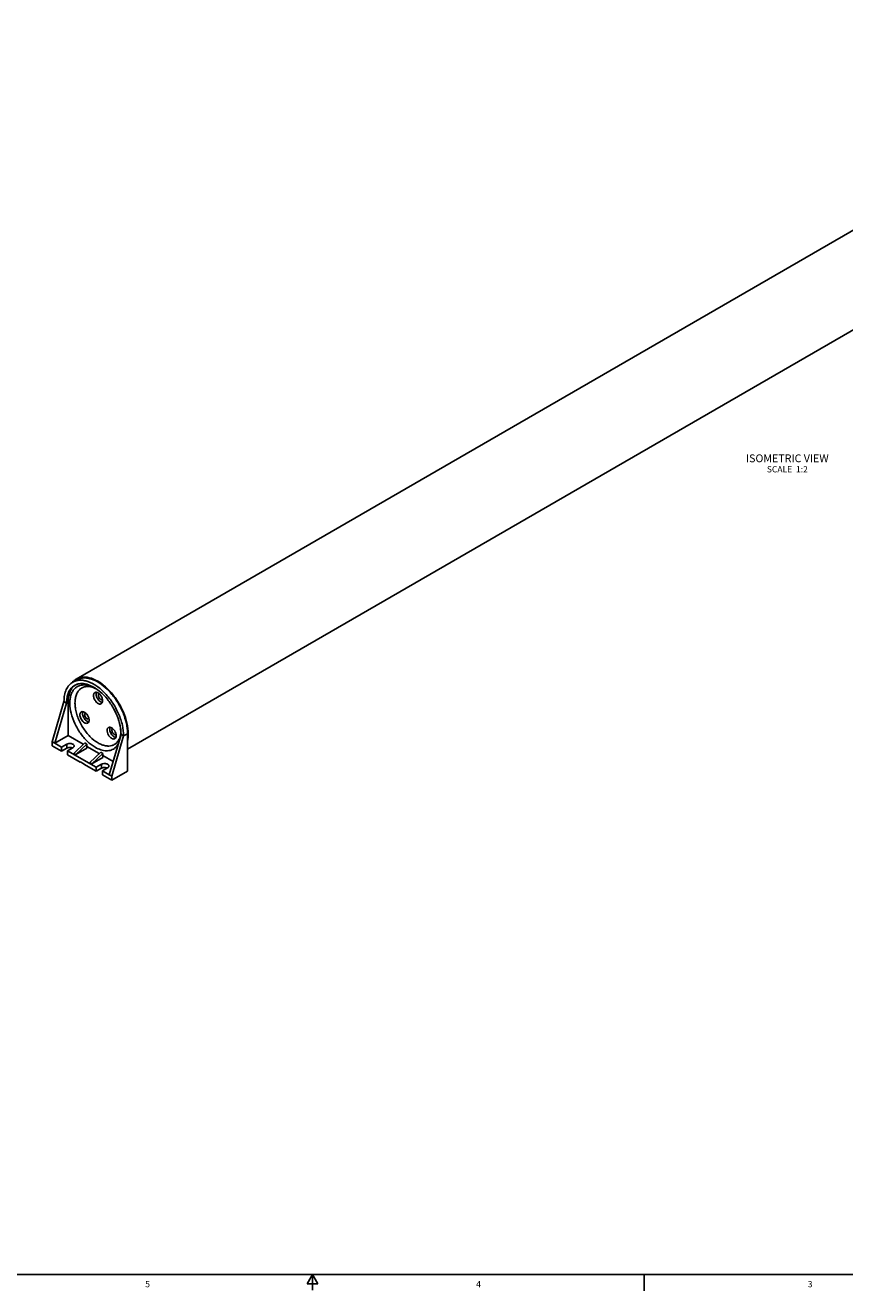
# Model space of a CAD drawing. Units: inches. Extents: x 0.5 to 43.5, y 0.5 to 33.5.
# Drawn here: x 17.4 to 30.5, y 0.5 to 20.7 of the extents above; entities that cross this region are included whole.
import ezdxf

# ---------------------------------------------------------------- set-up
doc = ezdxf.new("R2010")
doc.units = ezdxf.units.IN
doc.header["$LTSCALE"] = 2.42
doc.header["$MEASUREMENT"] = 0
doc.layers.get('0').update_dxf_attribs({"linetype": 'CONTINUOUS'})
doc.layers.add('02___PRT_ALL_AXES', color=7, linetype='CONTINUOUS')
doc.layers.add('NOTES', color=7, linetype='CONTINUOUS')
doc.styles.add('TEXTSTYLE_2', font='txt', dxfattribs={"width": 0.8})

msp = doc.modelspace()

# ---------------------------------------------------------------- linework, layer by layer
at = {"color": 7, "linetype": 'CONTINUOUS'}
for p, q in [((18.026, 9.941), (17.837, 9.297)), ((18.068, 9.916), (17.879, 9.273)), ((18.026, 9.941), (18.068, 9.916)), ((18.068, 9.916), (18.092, 9.93)), ((18.092, 9.93), (18.092, 9.396)), ((18.423, 9.663), (18.415, 9.66)), ((18.092, 9.396), (17.879, 9.273)), ((18.092, 9.396), (18.334, 9.256)), ((18.938, 9.414), (18.749, 8.77)), ((18.98, 9.39), (18.79, 8.746)), ((18.98, 9.39), (18.938, 9.414)), ((19.042, 9.426), (18.98, 9.39)), ((17.837, 9.297), (17.837, 9.233)), ((17.837, 9.297), (17.879, 9.273)), ((18.358, 9.279), (18.182, 9.112)), ((18.214, 9.093), (18.182, 9.112)), ((18.391, 9.26), (18.214, 9.093)), ((18.391, 9.195), (18.214, 9.093)), ((18.358, 9.279), (18.391, 9.26)), ((18.391, 9.195), (18.391, 9.26)), ((18.391, 9.223), (18.59, 9.108)), ((18.615, 9.131), (18.438, 8.964)), ((18.647, 9.112), (18.471, 8.945)), ((18.647, 9.112), (18.615, 9.131)), ((18.647, 9.048), (18.647, 9.112)), ((18.286, 8.973), (18.286, 8.978)), ((18.286, 8.978), (18.341, 8.946)), ((18.29, 8.976), (18.286, 8.973)), ((18.341, 8.941), (18.341, 8.946)), ((18.438, 8.964), (18.471, 8.945)), ((18.647, 9.048), (18.471, 8.945)), ((18.647, 9.075), (18.81, 8.981)), ((18.79, 8.746), (18.749, 8.77)), ((18.79, 8.682), (19.042, 8.828)), ((18.79, 8.746), (18.79, 8.682)), ((0.797, 0.785), (43.203, 0.785)), ((22, 0.785), (21.914, 0.635)), ((21.914, 0.635), (22.087, 0.635)), ((22.087, 0.635), (22, 0.785)), ((22, 0.785), (22, 0.535)), ((27.302, 0.777), (27.302, 0.527))]:
    msp.add_line(p, q, dxfattribs=at)
for centre, radius, start, end in [((18.323, 10.032), 0.208, 127.0625, 127.4776), ((18.322, 10.033), 0.207, 123.5668, 127.0648), ((18.305, 9.999), 0.228, 99.6926, 103.3597), ((18.19, 9.627), 0.625, 57.1976, 57.8098), ((18.533, 9.924), 0.465, 172.5265, 172.7179), ((18.595, 10.049), 0.0181, 112.1626, 119.9821), ((18.631, 9.987), 0.0182, 300.0303, 308.4258), ((18.515, 9.949), 0.129, 9.4441, 10.1057), ((18.378, 9.741), 0.0182, 112.1492, 119.9564), ((18.414, 9.678), 0.0181, 300.006, 308.415), ((18.298, 9.64), 0.129, 9.4483, 10.1093), ((18.812, 9.49), 0.0181, 112.1614, 119.978), ((18.848, 9.428), 0.0182, 300.0256, 308.4213), ((18.732, 9.39), 0.129, 9.448, 10.109), ((18.342, 9.414), 0.596, 0.0065, 2.1974)]:
    msp.add_arc(centre, radius, start, end, dxfattribs=at)
for points, knots in [([(18.166, 10.249), (18.144, 10.236), (18.102, 10.201), (18.058, 10.129), (18.031, 10.04), (18.026, 9.975), (18.026, 9.941)], [0, 0, 0, 0, 0.217773, 0.450953, 0.710193, 1, 1, 1, 1]), ([(18.195, 10.198), (18.179, 10.188), (18.147, 10.164), (18.111, 10.114), (18.085, 10.053), (18.075, 10.008), (18.072, 9.984)], [0, 0, 0, 0, 0.225652, 0.462381, 0.718816, 1, 1, 1, 1]), ([(18.197, 10.197), (18.18, 10.184), (18.148, 10.151), (18.115, 10.088), (18.095, 10.013), (18.092, 9.958), (18.092, 9.93)], [0, 0, 0, 0, 0.218151, 0.453357, 0.712992, 1, 1, 1, 1]), ([(18.98, 9.39), (18.98, 9.448), (18.964, 9.569), (18.903, 9.747), (18.811, 9.918), (18.693, 10.069), (18.56, 10.187), (18.439, 10.253), (18.344, 10.278), (18.28, 10.283), (18.219, 10.274), (18.182, 10.259), (18.166, 10.249)], [0, 0, 0, 0, 0.12868, 0.270273, 0.417429, 0.561775, 0.695446, 0.812711, 0.864676, 0.91251, 0.95714, 1, 1, 1, 1]), ([(18.252, 10.22), (18.247, 10.219), (18.227, 10.214), (18.208, 10.206), (18.195, 10.198)], [0, 0, 0, 0, 0.253428, 1, 1, 1, 1]), ([(18.467, 10.187), (18.434, 10.203), (18.368, 10.226), (18.298, 10.229), (18.266, 10.223)], [0, 0, 0, 0, 0.534392, 1, 1, 1, 1]), ([(18.523, 10.156), (18.518, 10.159), (18.5, 10.17), (18.481, 10.18), (18.467, 10.187)], [0, 0, 0, 0, 0.256142, 1, 1, 1, 1]), ([(18.603, 10.096), (18.597, 10.101), (18.573, 10.121), (18.548, 10.14), (18.528, 10.152)], [0, 0, 0, 0, 0.256808, 1, 1, 1, 1]), ([(18.072, 9.982), (18.071, 9.977), (18.069, 9.955), (18.068, 9.933), (18.068, 9.916)], [0, 0, 0, 0, 0.243313, 1, 1, 1, 1]), ([(18.519, 10.083), (18.516, 10.082), (18.51, 10.076), (18.503, 10.065), (18.499, 10.051), (18.498, 10.041), (18.498, 10.036)], [0, 0, 0, 0, 0.217775, 0.450943, 0.710207, 1, 1, 1, 1]), ([(18.498, 10.036), (18.498, 10.027), (18.5, 10.009), (18.51, 9.982), (18.524, 9.955), (18.542, 9.932), (18.562, 9.914), (18.584, 9.902), (18.605, 9.898), (18.618, 9.902), (18.623, 9.904)], [0, 0, 0, 0, 0.128825, 0.27056, 0.417872, 0.562374, 0.696191, 0.813586, 0.913064, 1, 1, 1, 1]), ([(18.587, 10.067), (18.582, 10.072), (18.57, 10.08), (18.552, 10.087), (18.534, 10.089), (18.524, 10.086), (18.519, 10.083)], [0, 0, 0, 0, 0.300547, 0.564783, 0.793792, 1, 1, 1, 1]), ([(18.545, 10.088), (18.544, 10.086), (18.541, 10.077), (18.54, 10.068), (18.54, 10.06)], [0, 0, 0, 0, 0.231213, 1, 1, 1, 1]), ([(18.54, 10.06), (18.54, 10.045), (18.547, 10.014), (18.566, 9.979), (18.586, 9.954), (18.608, 9.935), (18.627, 9.926), (18.639, 9.924)], [0, 0, 0, 0, 0.250928, 0.527376, 0.662501, 0.78865, 1, 1, 1, 1]), ([(18.575, 10.04), (18.575, 10.045), (18.576, 10.055), (18.582, 10.063), (18.586, 10.065)], [0, 0, 0, 0, 0.550785, 1, 1, 1, 1]), ([(18.64, 9.971), (18.637, 9.97), (18.63, 9.968), (18.619, 9.97), (18.608, 9.976), (18.594, 9.989), (18.58, 10.01), (18.575, 10.031), (18.575, 10.04)], [0, 0, 0, 0, 0.087148, 0.186864, 0.304543, 0.438686, 0.730138, 1, 1, 1, 1]), ([(18.642, 9.972), (18.639, 9.99), (18.625, 10.025), (18.601, 10.055), (18.587, 10.067)], [0, 0, 0, 0, 0.500151, 1, 1, 1, 1]), ([(18.931, 9.51), (18.923, 9.564), (18.894, 9.675), (18.822, 9.832), (18.725, 9.977), (18.646, 10.06), (18.603, 10.096)], [0, 0, 0, 0, 0.24131, 0.497639, 0.7552, 1, 1, 1, 1]), ([(18.623, 9.904), (18.626, 9.906), (18.633, 9.912), (18.639, 9.923), (18.643, 9.937), (18.644, 9.947), (18.644, 9.952)], [0, 0, 0, 0, 0.217775, 0.450943, 0.710207, 1, 1, 1, 1]), ([(18.644, 9.952), (18.644, 9.953), (18.644, 9.959), (18.643, 9.966), (18.643, 9.97)], [0, 0, 0, 0, 0.241028, 1, 1, 1, 1]), ([(18.302, 9.775), (18.299, 9.773), (18.293, 9.768), (18.287, 9.758), (18.283, 9.746), (18.28, 9.727), (18.283, 9.7), (18.295, 9.667), (18.314, 9.636), (18.338, 9.611), (18.364, 9.594), (18.382, 9.59), (18.391, 9.591)], [0, 0, 0, 0, 0.044318, 0.091308, 0.142926, 0.200151, 0.330846, 0.477732, 0.629306, 0.772781, 0.897649, 1, 1, 1, 1]), ([(18.318, 9.779), (18.316, 9.779), (18.311, 9.779), (18.306, 9.777), (18.302, 9.775)], [0, 0, 0, 0, 0.25749, 1, 1, 1, 1]), ([(18.374, 9.755), (18.369, 9.759), (18.353, 9.772), (18.332, 9.781), (18.318, 9.779)], [0, 0, 0, 0, 0.292244, 1, 1, 1, 1]), ([(18.328, 9.779), (18.325, 9.772), (18.322, 9.757), (18.324, 9.732), (18.331, 9.705), (18.344, 9.679), (18.36, 9.655), (18.38, 9.635), (18.4, 9.622), (18.415, 9.616), (18.422, 9.615)], [0, 0, 0, 0, 0.103485, 0.224029, 0.358402, 0.500348, 0.642237, 0.776448, 0.896754, 1, 1, 1, 1]), ([(18.415, 9.66), (18.406, 9.659), (18.39, 9.667), (18.375, 9.683), (18.365, 9.7), (18.359, 9.717), (18.357, 9.733), (18.36, 9.747), (18.365, 9.754), (18.369, 9.756)], [0, 0, 0, 0, 0.224501, 0.368761, 0.521168, 0.668863, 0.800281, 0.909159, 1, 1, 1, 1]), ([(18.425, 9.663), (18.422, 9.681), (18.409, 9.714), (18.387, 9.743), (18.374, 9.755)], [0, 0, 0, 0, 0.497932, 1, 1, 1, 1]), ([(18.391, 9.591), (18.392, 9.591), (18.397, 9.592), (18.402, 9.594), (18.406, 9.596)], [0, 0, 0, 0, 0.25749, 1, 1, 1, 1]), ([(18.406, 9.596), (18.41, 9.598), (18.418, 9.606), (18.425, 9.621), (18.428, 9.641), (18.427, 9.654), (18.426, 9.662)], [0, 0, 0, 0, 0.206817, 0.436005, 0.699941, 1, 1, 1, 1]), ([(18.736, 9.524), (18.732, 9.522), (18.725, 9.515), (18.718, 9.501), (18.715, 9.484), (18.715, 9.457), (18.726, 9.421), (18.742, 9.395), (18.752, 9.383)], [0, 0, 0, 0, 0.088188, 0.184619, 0.294298, 0.418418, 0.700501, 1, 1, 1, 1]), ([(18.804, 9.508), (18.799, 9.513), (18.787, 9.521), (18.769, 9.528), (18.751, 9.53), (18.741, 9.527), (18.736, 9.524)], [0, 0, 0, 0, 0.300528, 0.564774, 0.793788, 1, 1, 1, 1]), ([(18.762, 9.529), (18.758, 9.52), (18.755, 9.5), (18.76, 9.469), (18.773, 9.437), (18.786, 9.416), (18.793, 9.407)], [0, 0, 0, 0, 0.205107, 0.450061, 0.722026, 1, 1, 1, 1]), ([(18.811, 9.432), (18.806, 9.438), (18.797, 9.452), (18.792, 9.471), (18.791, 9.485), (18.793, 9.494), (18.797, 9.501), (18.801, 9.505), (18.803, 9.506)], [0, 0, 0, 0, 0.299505, 0.581572, 0.705692, 0.815375, 0.911811, 1, 1, 1, 1]), ([(18.825, 9.487), (18.823, 9.489), (18.817, 9.496), (18.81, 9.503), (18.804, 9.508)], [0, 0, 0, 0, 0.257231, 1, 1, 1, 1]), ([(18.937, 9.437), (18.937, 9.443), (18.936, 9.467), (18.933, 9.491), (18.931, 9.51)], [0, 0, 0, 0, 0.244322, 1, 1, 1, 1]), ([(18.752, 9.383), (18.758, 9.375), (18.772, 9.36), (18.796, 9.345), (18.819, 9.339), (18.834, 9.342), (18.84, 9.345)], [0, 0, 0, 0, 0.30793, 0.579286, 0.806227, 1, 1, 1, 1]), ([(18.793, 9.407), (18.802, 9.396), (18.821, 9.378), (18.845, 9.367), (18.856, 9.365)], [0, 0, 0, 0, 0.55003, 1, 1, 1, 1]), ([(18.857, 9.412), (18.854, 9.41), (18.846, 9.409), (18.834, 9.412), (18.821, 9.42), (18.814, 9.427), (18.811, 9.432)], [0, 0, 0, 0, 0.193772, 0.420719, 0.692049, 1, 1, 1, 1]), ([(18.859, 9.413), (18.857, 9.426), (18.848, 9.452), (18.833, 9.476), (18.825, 9.487)], [0, 0, 0, 0, 0.489801, 1, 1, 1, 1]), ([(18.84, 9.345), (18.844, 9.348), (18.852, 9.355), (18.859, 9.371), (18.862, 9.39), (18.861, 9.404), (18.86, 9.411)], [0, 0, 0, 0, 0.206829, 0.436012, 0.699945, 1, 1, 1, 1])]:
    msp.add_open_spline(points, degree=3, knots=knots, dxfattribs=at)
at = {"layer": '02___PRT_ALL_AXES', "color": 7, "linetype": 'CONTINUOUS'}
for p, q in [((36.313, 20.744), (18.221, 10.298)), ((37.002, 19.55), (19.042, 9.181)), ((18.228, 10.285), (18.166, 10.249)), ((18.527, 10.149), (18.473, 10.176)), ((19.042, 8.828), (19.042, 9.426)), ((17.986, 9.146), (17.837, 9.233)), ((17.986, 9.21), (17.879, 9.273)), ((17.986, 9.21), (18.07, 9.259)), ((17.986, 9.21), (17.986, 9.146)), ((17.986, 9.146), (18.07, 9.194)), ((18.07, 9.194), (18.07, 9.259)), ((18.084, 9.154), (18.167, 9.202)), ((18.084, 9.154), (18.084, 9.09)), ((18.543, 8.889), (18.084, 9.154)), ((18.286, 8.973), (18.084, 9.09)), ((18.543, 8.825), (18.341, 8.941)), ((18.543, 8.889), (18.627, 8.937)), ((18.627, 8.873), (18.627, 8.937)), ((18.543, 8.889), (18.543, 8.825)), ((18.543, 8.825), (18.627, 8.873)), ((18.641, 8.833), (18.724, 8.881)), ((18.749, 8.77), (18.641, 8.833)), ((18.641, 8.833), (18.641, 8.768)), ((18.79, 8.682), (18.641, 8.768))]:
    msp.add_line(p, q, dxfattribs=at)
for centre, radius, start, end in [((18.337, 10.098), 0.231, 112.9349, 119.989), ((18.354, 10.079), 0.257, 137.9078, 140.6526), ((18.337, 10.098), 0.231, 120.0106, 127.0665), ((18.39, 9.852), 0.33, 70.868, 75.7806), ((18.611, 9.473), 0.327, 344.2484, 348.231), ((18.585, 9.479), 0.354, 348.1845, 349.5046), ((18.713, 9.354), 0.201, 311.4661, 313.1223)]:
    msp.add_arc(centre, radius, start, end, dxfattribs=at)
for points, knots in [([(19.037, 9.507), (19.031, 9.564), (19.005, 9.68), (18.935, 9.846), (18.839, 10.003), (18.723, 10.137), (18.596, 10.24), (18.483, 10.296), (18.395, 10.316), (18.334, 10.318), (18.278, 10.309), (18.244, 10.294), (18.228, 10.285)], [0, 0, 0, 0, 0.135335, 0.280095, 0.427256, 0.569419, 0.699987, 0.814502, 0.865526, 0.912788, 0.957179, 1, 1, 1, 1]), ([(19.053, 9.42), (19.053, 9.539), (19.005, 9.724), (18.89, 9.944), (18.775, 10.097), (18.644, 10.219), (18.506, 10.302), (18.37, 10.338), (18.283, 10.326), (18.246, 10.311)], [0, 0, 0, 0, 0.266266, 0.412174, 0.556111, 0.690612, 0.809948, 0.911886, 1, 1, 1, 1]), ([(18.28, 10.195), (18.263, 10.19), (18.231, 10.176), (18.19, 10.141), (18.158, 10.096), (18.135, 10.04), (18.121, 9.976), (18.117, 9.878), (18.137, 9.745), (18.195, 9.584), (18.284, 9.433), (18.394, 9.303), (18.481, 9.235), (18.527, 9.209)], [0, 0, 0, 0, 0.043495, 0.087282, 0.133323, 0.183123, 0.237557, 0.296912, 0.42899, 0.574196, 0.723939, 0.868706, 1, 1, 1, 1]), ([(18.571, 9.279), (18.524, 9.306), (18.433, 9.38), (18.323, 9.521), (18.255, 9.658), (18.219, 9.773), (18.204, 9.855), (18.2, 9.933), (18.209, 10.004), (18.228, 10.066), (18.26, 10.117), (18.302, 10.155), (18.353, 10.177), (18.411, 10.183), (18.451, 10.177), (18.471, 10.172)], [0, 0, 0, 0, 0.136653, 0.287902, 0.441646, 0.515512, 0.585372, 0.650127, 0.709136, 0.762401, 0.81078, 0.856118, 0.901041, 0.948297, 1, 1, 1, 1]), ([(18.473, 10.176), (18.456, 10.183), (18.423, 10.195), (18.372, 10.205), (18.324, 10.205), (18.294, 10.2), (18.28, 10.195)], [0, 0, 0, 0, 0.277049, 0.534148, 0.773717, 1, 1, 1, 1]), ([(18.603, 10.097), (18.597, 10.102), (18.572, 10.12), (18.546, 10.138), (18.527, 10.149)], [0, 0, 0, 0, 0.257955, 1, 1, 1, 1]), ([(18.931, 9.389), (18.932, 9.398), (18.935, 9.439), (18.933, 9.479), (18.93, 9.51)], [0, 0, 0, 0, 0.238117, 1, 1, 1, 1]), ([(19.042, 9.426), (19.042, 9.433), (19.042, 9.46), (19.04, 9.487), (19.037, 9.507)], [0, 0, 0, 0, 0.243693, 1, 1, 1, 1]), ([(18.571, 9.279), (18.59, 9.268), (18.628, 9.249), (18.687, 9.232), (18.742, 9.226), (18.794, 9.234), (18.84, 9.255), (18.878, 9.288), (18.908, 9.332), (18.921, 9.366), (18.926, 9.385)], [0, 0, 0, 0, 0.150447, 0.287795, 0.413085, 0.529102, 0.640399, 0.752604, 0.871127, 1, 1, 1, 1]), ([(19.043, 9.316), (19.045, 9.324), (19.051, 9.359), (19.053, 9.394), (19.053, 9.42)], [0, 0, 0, 0, 0.240183, 1, 1, 1, 1]), ([(18.188, 9.231), (18.188, 9.234), (18.185, 9.243), (18.176, 9.254), (18.162, 9.262), (18.145, 9.268), (18.125, 9.271), (18.1, 9.27), (18.081, 9.265), (18.07, 9.259)], [0, 0, 0, 0, 0.08705, 0.186649, 0.304194, 0.438191, 0.582894, 0.730419, 1, 1, 1, 1]), ([(18.16, 9.198), (18.153, 9.201), (18.138, 9.205), (18.114, 9.207), (18.091, 9.203), (18.076, 9.198), (18.07, 9.194)], [0, 0, 0, 0, 0.245562, 0.50831, 0.766591, 1, 1, 1, 1]), ([(18.167, 9.202), (18.173, 9.206), (18.181, 9.212), (18.187, 9.222), (18.188, 9.228), (18.188, 9.231)], [0, 0, 0, 0, 0.547699, 0.781557, 1, 1, 1, 1]), ([(18.527, 9.209), (18.555, 9.192), (18.612, 9.166), (18.688, 9.151), (18.744, 9.155), (18.782, 9.164), (18.816, 9.18), (18.837, 9.195), (18.846, 9.203)], [0, 0, 0, 0, 0.292216, 0.549199, 0.666978, 0.779708, 0.889807, 1, 1, 1, 1]), ([(18.85, 9.207), (18.855, 9.211), (18.872, 9.229), (18.886, 9.249), (18.895, 9.265)], [0, 0, 0, 0, 0.242853, 1, 1, 1, 1]), ([(18.627, 8.937), (18.637, 8.943), (18.656, 8.949), (18.682, 8.949), (18.702, 8.947), (18.719, 8.941), (18.733, 8.932), (18.742, 8.922), (18.744, 8.913), (18.744, 8.909)], [0, 0, 0, 0, 0.269581, 0.417106, 0.561809, 0.695806, 0.813351, 0.91295, 1, 1, 1, 1]), ([(18.744, 8.909), (18.744, 8.906), (18.743, 8.901), (18.738, 8.89), (18.73, 8.884), (18.724, 8.881)], [0, 0, 0, 0, 0.218443, 0.452301, 1, 1, 1, 1]), ([(18.627, 8.873), (18.633, 8.877), (18.647, 8.882), (18.671, 8.885), (18.694, 8.884), (18.71, 8.88), (18.717, 8.877)], [0, 0, 0, 0, 0.233409, 0.49169, 0.754438, 1, 1, 1, 1])]:
    msp.add_open_spline(points, degree=3, knots=knots, dxfattribs=at)
msp.add_open_spline([(18.197, 10.282), (18.185, 10.273), (18.174, 10.263), (18.164, 10.252)], degree=3, dxfattribs=at)

# ---------------------------------------------------------------- texts
at = {"color": 7, "linetype": 'CONTINUOUS', "char_height": 0.1, "width": 0.08, "attachment_point": 2, "line_spacing_factor": 0.9, "style": 'TEXTSTYLE_2'}
for s, insert in [('5', (19.363, 0.682)), ('4', (24.655, 0.682)), ('3', (29.957, 0.682))]:
    msp.add_mtext(s, dxfattribs=dict(at, insert=insert))
at = {"layer": 'NOTES', "color": 7, "linetype": 'CONTINUOUS', "insert": (29.592, 13.888), "char_height": 0.125, "width": 1.75, "attachment_point": 2, "line_spacing_factor": 0.9}
msp.add_mtext('ISOMETRIC VIEW\\P\\H0.1;SCALE  1:2', dxfattribs=at)

doc.saveas('drawing.dxf')
